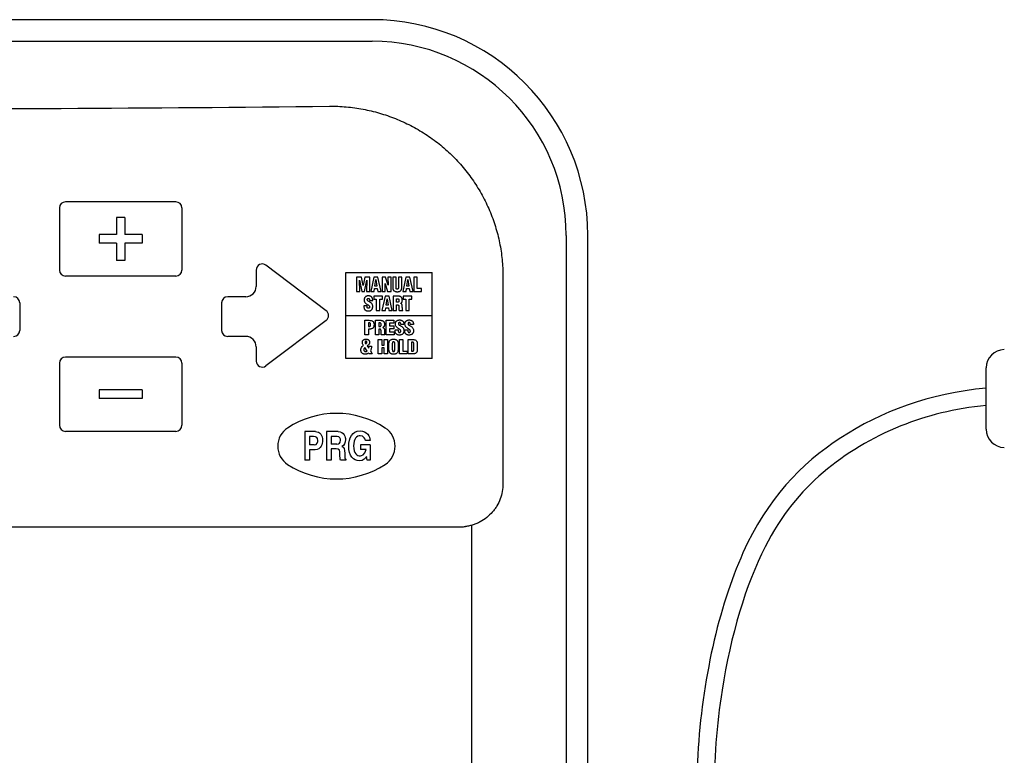
# Model space of a CAD drawing. Units: inches. Extents: x 115.9 to 175.8, y -102.4 to -60.8.
# Drawn here: x 132.6 to 138.3, y -65.2 to -60.9 of the extents above; entities that cross this region are included whole.
import ezdxf

# ---------------------------------------------------------------- set-up
doc = ezdxf.new("R2010")
doc.units = ezdxf.units.IN
doc.header["$MEASUREMENT"] = 0
doc.layers.add('HI Deatil 2', color=1, linetype='Continuous')
doc.layers.add('HI Detail 3', color=249, linetype='Continuous')

msp = doc.modelspace()

# ---------------------------------------------------------------- linework, layer by layer
at = {"layer": 'HI Deatil 2'}
msp.add_line((138.2016, -63.3095), (138.2016, -62.9545), dxfattribs=at)
for centre, start, end in [((138.3076, -62.9545), 90.7557, 180), ((138.3076, -63.3095), 180, 269.2447)]:
    msp.add_arc(centre, 0.106, start, end, dxfattribs=at)
at = {"layer": 'HI Detail 3'}
for p, q in [((134.6435, -60.9368), (130.6033, -60.9368)), ((127.9305, -61.0618), (134.6435, -61.0618)), ((133.5071, -61.9924), (132.8672, -61.9924)), ((132.8322, -62.0274), (132.8322, -62.3873)), ((133.5421, -62.0274), (133.5421, -62.3873)), ((133.1622, -62.0824), (133.1622, -62.1824)), ((133.2122, -62.0824), (133.1622, -62.0824)), ((133.2122, -62.0824), (133.2122, -62.1824)), ((133.0622, -62.1824), (133.0622, -62.2324)), ((133.1622, -62.1824), (133.0622, -62.1824)), ((133.3122, -62.1824), (133.2122, -62.1824)), ((133.3122, -62.1824), (133.3122, -62.2324)), ((135.7683, -62.1866), (135.7683, -68.2746)), ((135.8933, -68.2746), (135.8933, -62.1866)), ((133.1622, -62.2324), (133.0622, -62.2324)), ((133.1622, -62.2324), (133.1622, -62.3324)), ((133.3122, -62.2324), (133.2122, -62.2324)), ((133.2122, -62.2324), (133.2122, -62.3324)), ((133.2122, -62.3324), (133.1622, -62.3324)), ((133.972, -62.3873), (133.972, -62.4823)), ((134.378, -62.6231), (134.0281, -62.3594)), ((134.492, -62.4011), (134.9919, -62.4011)), ((134.492, -62.901), (134.492, -62.4011)), ((134.9919, -62.901), (134.9919, -62.4011)), ((133.5071, -62.4223), (132.8672, -62.4223)), ((134.5817, -62.4279), (134.5541, -62.4279)), ((134.5541, -62.4279), (134.5541, -62.5112)), ((134.5727, -62.5112), (134.5709, -62.4459)), ((134.5709, -62.4459), (134.5845, -62.5112)), ((134.5919, -62.4776), (134.5817, -62.4279)), ((134.6024, -62.4279), (134.5919, -62.4776)), ((134.5991, -62.5112), (134.6131, -62.4459)), ((134.6298, -62.4279), (134.6024, -62.4279)), ((134.6131, -62.4459), (134.6111, -62.5112)), ((134.6298, -62.5112), (134.6298, -62.4279)), ((134.6543, -62.4279), (134.6361, -62.5112)), ((134.6779, -62.4279), (134.6543, -62.4279)), ((134.6602, -62.4803), (134.6661, -62.443)), ((134.6661, -62.443), (134.6715, -62.4803)), ((134.696, -62.5112), (134.6779, -62.4279)), ((134.7217, -62.4279), (134.7016, -62.4279)), ((134.7016, -62.4279), (134.7016, -62.5112)), ((134.7372, -62.4744), (134.7217, -62.4279)), ((134.7539, -62.4279), (134.7353, -62.4279)), ((134.7353, -62.4279), (134.7372, -62.4744)), ((134.7539, -62.5112), (134.7539, -62.4279)), ((134.7828, -62.4279), (134.7633, -62.4279)), ((134.7633, -62.4279), (134.7633, -62.4882)), ((134.7828, -62.4907), (134.7828, -62.4279)), ((134.8159, -62.4279), (134.7963, -62.4279)), ((134.7963, -62.4279), (134.7963, -62.4902)), ((134.8159, -62.4882), (134.8159, -62.4279)), ((134.8396, -62.4279), (134.8214, -62.5112)), ((134.8632, -62.4279), (134.8396, -62.4279)), ((134.8455, -62.4803), (134.8512, -62.443)), ((134.8512, -62.443), (134.8568, -62.4803)), ((134.8813, -62.5112), (134.8632, -62.4279)), ((134.9058, -62.4279), (134.8863, -62.4279)), ((134.8863, -62.4279), (134.8863, -62.5112)), ((134.9058, -62.4945), (134.9058, -62.4279)), ((135.402, -62.4246), (135.402, -63.6259)), ((134.5541, -62.5112), (134.5727, -62.5112)), ((134.5845, -62.5112), (134.5991, -62.5112)), ((134.6111, -62.5112), (134.6298, -62.5112)), ((134.6361, -62.5112), (134.6558, -62.5112)), ((134.6558, -62.5112), (134.6581, -62.495)), ((134.6581, -62.495), (134.6734, -62.495)), ((134.6715, -62.4803), (134.6602, -62.4803)), ((134.6734, -62.495), (134.6762, -62.5112)), ((134.6762, -62.5112), (134.696, -62.5112)), ((134.7016, -62.5112), (134.7202, -62.5112)), ((134.7202, -62.5112), (134.7186, -62.4645)), ((134.7186, -62.4645), (134.7339, -62.5112)), ((134.7339, -62.5112), (134.7539, -62.5112)), ((134.8214, -62.5112), (134.841, -62.5112)), ((134.841, -62.5112), (134.8434, -62.495)), ((134.8434, -62.495), (134.8587, -62.495)), ((134.8568, -62.4803), (134.8455, -62.4803)), ((134.8587, -62.495), (134.8615, -62.5112)), ((134.8615, -62.5112), (134.8813, -62.5112)), ((134.8863, -62.5112), (134.9297, -62.5112)), ((134.9297, -62.4945), (134.9058, -62.4945)), ((134.9297, -62.5112), (134.9297, -62.4945)), ((133.9121, -62.5423), (133.8071, -62.5423)), ((134.6292, -62.564), (134.6472, -62.564)), ((134.7036, -62.539), (134.653, -62.539)), ((134.653, -62.539), (134.653, -62.5556)), ((134.653, -62.5556), (134.6683, -62.5556)), ((134.6683, -62.5556), (134.6683, -62.6223)), ((134.6879, -62.5556), (134.7036, -62.5556)), ((134.6879, -62.6223), (134.6879, -62.5556)), ((134.7192, -62.539), (134.701, -62.6223)), ((134.7036, -62.5556), (134.7036, -62.539)), ((134.7428, -62.539), (134.7192, -62.539)), ((134.7251, -62.5914), (134.7307, -62.5541)), ((134.7307, -62.5541), (134.7364, -62.5914)), ((134.7608, -62.6223), (134.7428, -62.539)), ((134.795, -62.539), (134.7664, -62.539)), ((134.7664, -62.539), (134.7664, -62.6223)), ((134.786, -62.5744), (134.786, -62.554)), ((134.8746, -62.539), (134.824, -62.539)), ((134.824, -62.539), (134.824, -62.5556)), ((134.824, -62.5556), (134.8393, -62.5556)), ((134.8393, -62.5556), (134.8393, -62.6223)), ((134.8589, -62.5556), (134.8746, -62.5556)), ((134.8589, -62.6223), (134.8589, -62.5556)), ((134.8746, -62.5556), (134.8746, -62.539)), ((132.6023, -62.5773), (132.6023, -62.7373)), ((133.7721, -62.5773), (133.7721, -62.7373)), ((134.6149, -62.5944), (134.5968, -62.5944)), ((134.5968, -62.5944), (134.5968, -62.6033)), ((134.6149, -62.6003), (134.6149, -62.5944)), ((134.6683, -62.6223), (134.6879, -62.6223)), ((134.701, -62.6223), (134.7206, -62.6223)), ((134.7206, -62.6223), (134.723, -62.6061)), ((134.723, -62.6061), (134.7383, -62.6061)), ((134.7364, -62.5914), (134.7251, -62.5914)), ((134.7383, -62.6061), (134.7411, -62.6223)), ((134.7411, -62.6223), (134.7608, -62.6223)), ((134.7664, -62.6223), (134.786, -62.6223)), ((134.7926, -62.5744), (134.786, -62.5744)), ((134.786, -62.5894), (134.7924, -62.5894)), ((134.786, -62.6223), (134.786, -62.5894)), ((134.7991, -62.5981), (134.7995, -62.6175)), ((134.7995, -62.6175), (134.8006, -62.6223)), ((134.8006, -62.6223), (134.822, -62.6223)), ((134.8393, -62.6223), (134.8589, -62.6223)), ((134.378, -62.679), (134.0281, -62.9427)), ((134.492, -62.651), (134.9919, -62.651)), ((134.6024, -62.6788), (134.6256, -62.6788)), ((134.6024, -62.7621), (134.6024, -62.6788)), ((134.663, -62.6788), (134.6915, -62.6788)), ((134.663, -62.7621), (134.663, -62.6788)), ((134.7252, -62.6788), (134.77, -62.6788)), ((134.7252, -62.7621), (134.7252, -62.6788)), ((134.77, -62.6788), (134.77, -62.6955)), ((134.6241, -62.6938), (134.622, -62.6938)), ((134.622, -62.6938), (134.622, -62.7147)), ((134.622, -62.7297), (134.622, -62.7621)), ((134.6825, -62.6938), (134.6825, -62.7143)), ((134.6825, -62.7143), (134.6892, -62.7143)), ((134.689, -62.7292), (134.6825, -62.7292)), ((134.6825, -62.7292), (134.6825, -62.7621)), ((134.6961, -62.7574), (134.6956, -62.738)), ((134.77, -62.6955), (134.7447, -62.6955)), ((134.7447, -62.6955), (134.7447, -62.7108)), ((134.7447, -62.7108), (134.7692, -62.7108)), ((134.7692, -62.7275), (134.7447, -62.7275)), ((134.7447, -62.7275), (134.7447, -62.7455)), ((134.7692, -62.7108), (134.7692, -62.7275)), ((134.7774, -62.7343), (134.7955, -62.7343)), ((134.7774, -62.7431), (134.7774, -62.7343)), ((134.7955, -62.7343), (134.7955, -62.7401)), ((134.8278, -62.7038), (134.8098, -62.7038)), ((134.8329, -62.7343), (134.8511, -62.7343)), ((134.8329, -62.7431), (134.8329, -62.7343)), ((134.8511, -62.7343), (134.8511, -62.7401)), ((134.8834, -62.7038), (134.8654, -62.7038)), ((133.9121, -62.7723), (133.8071, -62.7723)), ((134.622, -62.7621), (134.6024, -62.7621)), ((134.6825, -62.7621), (134.663, -62.7621)), ((134.6798, -62.7899), (134.6994, -62.7899)), ((134.6798, -62.8732), (134.6798, -62.7899)), ((134.6972, -62.7621), (134.6961, -62.7574)), ((134.7185, -62.7621), (134.6972, -62.7621)), ((134.6994, -62.7899), (134.6994, -62.8219)), ((134.7129, -62.7899), (134.7325, -62.7899)), ((134.7129, -62.8219), (134.7129, -62.7899)), ((134.7713, -62.7621), (134.7252, -62.7621)), ((134.7325, -62.7899), (134.7325, -62.8732)), ((134.7447, -62.7455), (134.7713, -62.7455)), ((134.7713, -62.7455), (134.7713, -62.7621)), ((134.8029, -62.7899), (134.8224, -62.7899)), ((134.8029, -62.8732), (134.8029, -62.7899)), ((134.8224, -62.7899), (134.8224, -62.8566)), ((134.8532, -62.7899), (134.8744, -62.7899)), ((134.8532, -62.8732), (134.8532, -62.7899)), ((133.972, -62.8323), (133.972, -62.9147)), ((134.6146, -62.8566), (134.6016, -62.8365)), ((134.6153, -62.8266), (134.6244, -62.841)), ((134.6244, -62.841), (134.6267, -62.8289)), ((134.6267, -62.8289), (134.641, -62.8289)), ((134.6336, -62.8552), (134.645, -62.8732)), ((134.6994, -62.8219), (134.7129, -62.8219)), ((134.7129, -62.8386), (134.6994, -62.8386)), ((134.6994, -62.8386), (134.6994, -62.8732)), ((134.7129, -62.8732), (134.7129, -62.8386)), ((134.7415, -62.8467), (134.7415, -62.8128)), ((134.761, -62.8141), (134.761, -62.8483)), ((134.7749, -62.8483), (134.7749, -62.8141)), ((134.7945, -62.8128), (134.7945, -62.8467)), ((134.8224, -62.8566), (134.8463, -62.8566)), ((134.8463, -62.8566), (134.8463, -62.8732)), ((134.8728, -62.8049), (134.8728, -62.8582)), ((134.8857, -62.8427), (134.8857, -62.8155)), ((134.9052, -62.8143), (134.9052, -62.8513)), ((133.5071, -62.8923), (132.8672, -62.8923)), ((134.9919, -62.901), (134.492, -62.901)), ((134.6252, -62.8732), (134.6222, -62.8685)), ((134.645, -62.8732), (134.6252, -62.8732)), ((134.6994, -62.8732), (134.6798, -62.8732)), ((134.7325, -62.8732), (134.7129, -62.8732)), ((134.8463, -62.8732), (134.8029, -62.8732)), ((134.8796, -62.8732), (134.8532, -62.8732)), ((132.8322, -62.9273), (132.8322, -63.2872)), ((133.5421, -62.9273), (133.5421, -63.2872)), ((133.3122, -63.0822), (133.0622, -63.0822)), ((133.0622, -63.0822), (133.0622, -63.1322)), ((133.3122, -63.0822), (133.3122, -63.1322)), ((133.3122, -63.1322), (133.0622, -63.1322)), ((133.5071, -63.3222), (132.8672, -63.3222)), ((134.3153, -63.3235), (134.2539, -63.3235)), ((134.2539, -63.3235), (134.2539, -63.4887)), ((134.3043, -63.352), (134.282, -63.352)), ((134.282, -63.352), (134.282, -63.4006)), ((134.4468, -63.3235), (134.3788, -63.3235)), ((134.3788, -63.3235), (134.3788, -63.4887)), ((134.4414, -63.352), (134.4064, -63.352)), ((134.4064, -63.352), (134.4064, -63.3962)), ((134.308, -63.4006), (134.282, -63.4006)), ((134.4393, -63.3962), (134.4064, -63.3962)), ((134.4354, -63.424), (134.4064, -63.424)), ((134.4064, -63.424), (134.4064, -63.4887)), ((134.6334, -63.3997), (134.5772, -63.3997)), ((134.5772, -63.3997), (134.5772, -63.4275)), ((134.6085, -63.4275), (134.5772, -63.4275)), ((134.6329, -63.3748), (134.6048, -63.3748)), ((134.6334, -63.3997), (134.6334, -63.4887)), ((134.3142, -63.4291), (134.282, -63.4291)), ((134.282, -63.4291), (134.282, -63.4887)), ((134.4914, -63.4843), (134.4914, -63.4887)), ((134.6147, -63.4887), (134.6119, -63.468)), ((134.282, -63.4887), (134.2539, -63.4887)), ((134.4064, -63.4887), (134.3788, -63.4887)), ((134.4914, -63.4887), (134.4603, -63.4887)), ((134.6334, -63.4887), (134.6147, -63.4887)), ((127.4152, -63.8758), (135.1598, -63.8758)), ((135.2216, -67.2803), (135.2216, -63.8662))]:
    msp.add_line(p, q, dxfattribs=at)
for centre, radius, start, end in [((134.6435, -62.1866), 1.2498, 0, 90), ((134.6435, -62.1866), 1.1248, 0, 90), ((131.2875, 220.281), 281.7362, 269.367709, 270.632291), ((132.8672, -62.0274), 0.035, 90, 180), ((133.5071, -62.0274), 0.035, 0, 90), ((132.8672, -62.3873), 0.035, 180, 270), ((133.5071, -62.3873), 0.035, 270, 0), ((134.007, -62.3873), 0.035, 53, 180), ((133.9121, -62.4823), 0.06, 270, 0), ((132.5673, -62.5773), 0.035, 0, 90), ((133.8071, -62.5773), 0.035, 90, 180), ((134.357, -62.651), 0.035, 307, 53), ((132.5673, -62.7373), 0.035, 270, 0), ((133.8071, -62.7373), 0.035, 180, 270), ((133.9121, -62.8323), 0.06, 0, 90), ((132.8672, -62.9273), 0.035, 90, 180), ((133.5071, -62.9273), 0.035, 0, 90), ((134.007, -62.9147), 0.035, 180, 307), ((134.437, -63.7341), 0.5159, 56.7272, 123.2728), ((132.8672, -63.2872), 0.035, 180, 270), ((133.5071, -63.2872), 0.035, 270, 0), ((134.2231, -63.4082), 0.1261, 123.2728, 236.7272), ((134.6509, -63.4082), 0.1261, 303.2728, 56.7272), ((134.437, -63.0822), 0.5159, 236.7272, 303.2728), ((135.153, -63.6298), 0.246, 270.0008, 271.5852), ((135.1529, -63.627), 0.2488, 271.5937, 277.533)]:
    msp.add_arc(centre, radius, start, end, dxfattribs=at)
for points, knots in [([(134.3965, -61.438), (134.4291, -61.4378), (134.4944, -61.4405), (134.5914, -61.4539), (134.6867, -61.4766), (134.7793, -61.5085), (134.8684, -61.5491), (134.9531, -61.5983), (135.0325, -61.6555), (135.106, -61.7203), (135.1727, -61.7921), (135.2319, -61.8702), (135.2832, -61.9538), (135.3258, -62.0421), (135.3595, -62.1343), (135.3838, -62.2294), (135.3986, -62.3265), (135.4019, -62.3919), (135.402, -62.4246)], [0, 0, 0, 0, 0.062457, 0.12494, 0.187387, 0.249817, 0.312248, 0.374679, 0.437117, 0.499567, 0.562034, 0.624524, 0.68704, 0.749584, 0.812148, 0.874743, 0.937384, 1, 1, 1, 1]), ([(134.7633, -62.4882), (134.7633, -62.4901), (134.7635, -62.4928), (134.7641, -62.4962), (134.7648, -62.4987), (134.7657, -62.5011), (134.7674, -62.5042), (134.7702, -62.5074), (134.7737, -62.5098), (134.7769, -62.5112), (134.7793, -62.512), (134.7818, -62.5125), (134.7851, -62.513), (134.7877, -62.5132), (134.7895, -62.5132)], [0, 0, 0, 0, 0.125, 0.1875, 0.25, 0.3125, 0.375, 0.5, 0.625, 0.6875, 0.75, 0.8125, 0.875, 1, 1, 1, 1]), ([(134.7896, -62.4982), (134.7893, -62.4982), (134.7886, -62.4982), (134.7879, -62.4981), (134.7873, -62.4979), (134.7868, -62.4978), (134.7864, -62.4977), (134.7859, -62.4974), (134.7852, -62.497), (134.7845, -62.4964), (134.7839, -62.4956), (134.7835, -62.4948), (134.7832, -62.4939), (134.7829, -62.4926), (134.7828, -62.4915), (134.7828, -62.4907)], [0, 0, 0, 0, 0.083333, 0.166667, 0.208333, 0.25, 0.291667, 0.333333, 0.416667, 0.5, 0.583333, 0.666667, 0.75, 0.833333, 1, 1, 1, 1]), ([(134.7895, -62.5132), (134.7913, -62.5132), (134.7948, -62.513), (134.799, -62.5123), (134.8023, -62.5112), (134.8047, -62.5102), (134.8069, -62.5089), (134.8095, -62.5069), (134.8118, -62.5042), (134.8134, -62.5011), (134.8144, -62.4987), (134.8151, -62.4962), (134.8157, -62.4928), (134.8159, -62.4901), (134.8159, -62.4882)], [0, 0, 0, 0, 0.125, 0.25, 0.3125, 0.375, 0.4375, 0.5, 0.625, 0.6875, 0.75, 0.8125, 0.875, 1, 1, 1, 1]), ([(134.7963, -62.4902), (134.7963, -62.4906), (134.7963, -62.4913), (134.7961, -62.4923), (134.7959, -62.4933), (134.7955, -62.4946), (134.7946, -62.496), (134.7933, -62.4973), (134.7916, -62.498), (134.7903, -62.4982), (134.7896, -62.4982)], [0, 0, 0, 0, 0.083333, 0.166667, 0.25, 0.333333, 0.5, 0.666667, 0.833333, 1, 1, 1, 1]), ([(134.6224, -62.537), (134.6207, -62.537), (134.6175, -62.5372), (134.6129, -62.5381), (134.6084, -62.5399), (134.6045, -62.5426), (134.6019, -62.5457), (134.6003, -62.5486), (134.5994, -62.5508), (134.5987, -62.5531), (134.5981, -62.5563), (134.5979, -62.5588), (134.5979, -62.5606)], [0, 0, 0, 0, 0.125, 0.25, 0.375, 0.5, 0.625, 0.6875, 0.75, 0.8125, 0.875, 1, 1, 1, 1]), ([(134.6219, -62.5677), (134.6212, -62.5673), (134.62, -62.5664), (134.6184, -62.565), (134.6173, -62.5637), (134.6167, -62.5625), (134.6163, -62.5616), (134.6161, -62.5606), (134.6159, -62.5593), (134.6159, -62.5583), (134.616, -62.5576)], [0, 0, 0, 0, 0.166667, 0.333333, 0.5, 0.583333, 0.666667, 0.75, 0.833333, 1, 1, 1, 1]), ([(134.616, -62.5576), (134.6161, -62.5569), (134.6162, -62.5561), (134.6166, -62.5551), (134.617, -62.5544), (134.6175, -62.5537), (134.6181, -62.5532), (134.6188, -62.5527), (134.6195, -62.5523), (134.6202, -62.5521), (134.6213, -62.5519), (134.6221, -62.5519), (134.6228, -62.552)], [0, 0, 0, 0, 0.166667, 0.25, 0.333333, 0.416667, 0.5, 0.583333, 0.666667, 0.75, 0.833333, 1, 1, 1, 1]), ([(134.6472, -62.564), (134.6473, -62.5621), (134.6472, -62.5586), (134.6464, -62.5535), (134.6445, -62.5485), (134.6415, -62.5443), (134.6383, -62.5414), (134.6352, -62.5396), (134.6328, -62.5386), (134.6304, -62.5379), (134.6269, -62.5372), (134.6243, -62.537), (134.6224, -62.537)], [0, 0, 0, 0, 0.125, 0.25, 0.375, 0.5, 0.625, 0.6875, 0.75, 0.8125, 0.875, 1, 1, 1, 1]), ([(134.6228, -62.552), (134.6235, -62.552), (134.6245, -62.5522), (134.6256, -62.5527), (134.6263, -62.5532), (134.6269, -62.5538), (134.6275, -62.5545), (134.6279, -62.5553), (134.6283, -62.5561), (134.6285, -62.557), (134.6288, -62.5582), (134.629, -62.5598), (134.6291, -62.5619), (134.6292, -62.5632), (134.6292, -62.564)], [0, 0, 0, 0, 0.125, 0.1875, 0.25, 0.3125, 0.375, 0.4375, 0.5, 0.5625, 0.625, 0.75, 0.875, 1, 1, 1, 1]), ([(134.786, -62.554), (134.7867, -62.5539), (134.7882, -62.5539), (134.79, -62.5539), (134.7914, -62.554), (134.7924, -62.5541), (134.7934, -62.5542), (134.7943, -62.5544), (134.7953, -62.5547), (134.7962, -62.5551), (134.797, -62.5556), (134.7976, -62.5562), (134.7982, -62.5569), (134.7987, -62.5578), (134.799, -62.5587), (134.7994, -62.56), (134.7996, -62.5618), (134.7996, -62.5633), (134.7996, -62.5641)], [0, 0, 0, 0, 0.1, 0.2, 0.25, 0.3, 0.35, 0.4, 0.45, 0.5, 0.55, 0.6, 0.65, 0.7, 0.75, 0.8, 0.9, 1, 1, 1, 1]), ([(134.7996, -62.5641), (134.7996, -62.5647), (134.7996, -62.566), (134.7994, -62.5679), (134.799, -62.5694), (134.7986, -62.5705), (134.7982, -62.5712), (134.7978, -62.5719), (134.7973, -62.5726), (134.7966, -62.5732), (134.796, -62.5736), (134.7952, -62.574), (134.7942, -62.5743), (134.7933, -62.5744), (134.7926, -62.5744)], [0, 0, 0, 0, 0.125, 0.25, 0.375, 0.4375, 0.5, 0.5625, 0.625, 0.6875, 0.75, 0.8125, 0.875, 1, 1, 1, 1]), ([(134.819, -62.562), (134.819, -62.5602), (134.8188, -62.5577), (134.8183, -62.5545), (134.8178, -62.5522), (134.817, -62.5499), (134.8155, -62.547), (134.8135, -62.5446), (134.8111, -62.5427), (134.8091, -62.5415), (134.8068, -62.5406), (134.8045, -62.5399), (134.8022, -62.5395), (134.799, -62.5391), (134.7967, -62.539), (134.795, -62.539)], [0, 0, 0, 0, 0.125, 0.1875, 0.25, 0.3125, 0.375, 0.5, 0.5625, 0.625, 0.6875, 0.75, 0.8125, 0.875, 1, 1, 1, 1]), ([(134.8086, -62.5809), (134.8098, -62.5804), (134.8115, -62.5795), (134.8134, -62.578), (134.8147, -62.5767), (134.8158, -62.5753), (134.8171, -62.5732), (134.8182, -62.5702), (134.8188, -62.5663), (134.819, -62.5635), (134.819, -62.562)], [0, 0, 0, 0, 0.166667, 0.25, 0.333333, 0.416667, 0.5, 0.666667, 0.833333, 1, 1, 1, 1]), ([(134.5968, -62.6033), (134.5968, -62.6049), (134.597, -62.6072), (134.5978, -62.6102), (134.5986, -62.6123), (134.5997, -62.6143), (134.6011, -62.6162), (134.6028, -62.618), (134.6046, -62.6194), (134.6064, -62.6207), (134.6085, -62.6217), (134.6107, -62.6226), (134.6136, -62.6234), (134.6175, -62.6241), (134.6206, -62.6243), (134.6222, -62.6243)], [0, 0, 0, 0, 0.125, 0.1875, 0.25, 0.3125, 0.375, 0.4375, 0.5, 0.5625, 0.625, 0.6875, 0.75, 0.875, 1, 1, 1, 1]), ([(134.6227, -62.6093), (134.6223, -62.6093), (134.6215, -62.6092), (134.6206, -62.6091), (134.6199, -62.609), (134.6193, -62.6087), (134.6185, -62.6084), (134.6176, -62.6078), (134.6168, -62.6071), (134.6161, -62.6061), (134.6156, -62.6051), (134.6153, -62.604), (134.615, -62.6025), (134.6149, -62.6012), (134.6149, -62.6003)], [0, 0, 0, 0, 0.083333, 0.166667, 0.208333, 0.25, 0.333333, 0.416667, 0.5, 0.583333, 0.666667, 0.75, 0.833333, 1, 1, 1, 1]), ([(134.6183, -62.5882), (134.6202, -62.5893), (134.6228, -62.5908), (134.6259, -62.5932), (134.6274, -62.595), (134.6283, -62.5966), (134.6288, -62.5979), (134.6291, -62.5994), (134.6292, -62.6004), (134.6292, -62.6009)], [0, 0, 0, 0, 0.333333, 0.5, 0.666667, 0.75, 0.833333, 0.916667, 1, 1, 1, 1]), ([(134.6222, -62.6243), (134.624, -62.6243), (134.6265, -62.6241), (134.6298, -62.6236), (134.6321, -62.623), (134.6345, -62.6221), (134.6375, -62.6206), (134.6408, -62.6182), (134.6434, -62.6149), (134.645, -62.6119), (134.6459, -62.6095), (134.6465, -62.6071), (134.6471, -62.6038), (134.6473, -62.6012), (134.6473, -62.5994)], [0, 0, 0, 0, 0.125, 0.1875, 0.25, 0.3125, 0.375, 0.5, 0.625, 0.6875, 0.75, 0.8125, 0.875, 1, 1, 1, 1]), ([(134.7924, -62.5894), (134.7928, -62.5894), (134.7935, -62.5895), (134.7944, -62.5898), (134.7953, -62.5902), (134.7961, -62.5907), (134.7967, -62.5913), (134.7975, -62.5923), (134.7982, -62.5939), (134.7988, -62.5958), (134.799, -62.5973), (134.7991, -62.5981)], [0, 0, 0, 0, 0.083333, 0.166667, 0.25, 0.333333, 0.416667, 0.5, 0.666667, 0.833333, 1, 1, 1, 1]), ([(134.8201, -62.6183), (134.82, -62.6181), (134.82, -62.6179), (134.8199, -62.6174), (134.8198, -62.6169), (134.8198, -62.6163), (134.8197, -62.6155), (134.8195, -62.6142), (134.8194, -62.6124), (134.8192, -62.6102), (134.8191, -62.6081), (134.819, -62.6053), (134.8188, -62.6023), (134.8187, -62.5991), (134.8186, -62.5967), (134.8185, -62.5942), (134.8184, -62.5928), (134.8183, -62.592)], [0, 0, 0, 0, 0.020833, 0.041667, 0.0625, 0.083333, 0.125, 0.166667, 0.25, 0.333333, 0.416667, 0.5, 0.666667, 0.75, 0.833333, 0.916667, 1, 1, 1, 1]), ([(134.822, -62.6223), (134.8219, -62.6222), (134.8218, -62.6222), (134.8217, -62.622), (134.8216, -62.6219), (134.8215, -62.6217), (134.8213, -62.6215), (134.8212, -62.6211), (134.821, -62.6208), (134.8208, -62.6204), (134.8206, -62.6198), (134.8203, -62.619), (134.8202, -62.6185), (134.8201, -62.6183)], [0, 0, 0, 0, 0.041667, 0.083333, 0.125, 0.166667, 0.25, 0.333333, 0.416667, 0.5, 0.666667, 0.833333, 1, 1, 1, 1]), ([(134.6915, -62.6788), (134.6932, -62.6788), (134.6956, -62.6789), (134.6988, -62.6793), (134.7011, -62.6798), (134.7034, -62.6805), (134.7056, -62.6814), (134.7077, -62.6826), (134.7101, -62.6844), (134.7121, -62.6869), (134.7135, -62.6898), (134.7143, -62.6921), (134.7149, -62.6944), (134.7154, -62.6976), (134.7155, -62.7001), (134.7155, -62.7018)], [0, 0, 0, 0, 0.125, 0.1875, 0.25, 0.3125, 0.375, 0.4375, 0.5, 0.625, 0.6875, 0.75, 0.8125, 0.875, 1, 1, 1, 1]), ([(134.7785, -62.7005), (134.7785, -62.6987), (134.7787, -62.6963), (134.7793, -62.6931), (134.7799, -62.6908), (134.7808, -62.6886), (134.7824, -62.6857), (134.785, -62.6826), (134.7882, -62.6803), (134.7911, -62.6789), (134.7934, -62.6781), (134.7957, -62.6775), (134.7988, -62.677), (134.8013, -62.6768), (134.803, -62.6768)], [0, 0, 0, 0, 0.125, 0.1875, 0.25, 0.3125, 0.375, 0.5, 0.625, 0.6875, 0.75, 0.8125, 0.875, 1, 1, 1, 1]), ([(134.803, -62.6768), (134.8048, -62.6768), (134.8075, -62.677), (134.8109, -62.6777), (134.8134, -62.6784), (134.8158, -62.6795), (134.8188, -62.6812), (134.8221, -62.6841), (134.8246, -62.6876), (134.826, -62.6908), (134.8269, -62.6933), (134.8274, -62.6958), (134.8279, -62.6993), (134.8279, -62.702), (134.8278, -62.7038)], [0, 0, 0, 0, 0.125, 0.1875, 0.25, 0.3125, 0.375, 0.5, 0.625, 0.6875, 0.75, 0.8125, 0.875, 1, 1, 1, 1]), ([(134.8341, -62.7005), (134.8341, -62.6987), (134.8342, -62.6963), (134.8348, -62.6931), (134.8355, -62.6908), (134.8364, -62.6886), (134.838, -62.6857), (134.8405, -62.6826), (134.8437, -62.6803), (134.8467, -62.6789), (134.8489, -62.6781), (134.8512, -62.6775), (134.8544, -62.677), (134.8568, -62.6768), (134.8585, -62.6768)], [0, 0, 0, 0, 0.125, 0.1875, 0.25, 0.3125, 0.375, 0.5, 0.625, 0.6875, 0.75, 0.8125, 0.875, 1, 1, 1, 1]), ([(134.8585, -62.6768), (134.8604, -62.6768), (134.863, -62.677), (134.8665, -62.6777), (134.8689, -62.6784), (134.8713, -62.6795), (134.8744, -62.6812), (134.8777, -62.6841), (134.8801, -62.6876), (134.8816, -62.6908), (134.8824, -62.6933), (134.883, -62.6958), (134.8834, -62.6993), (134.8835, -62.702), (134.8834, -62.7038)], [0, 0, 0, 0, 0.125, 0.1875, 0.25, 0.3125, 0.375, 0.5, 0.625, 0.6875, 0.75, 0.8125, 0.875, 1, 1, 1, 1]), ([(134.6354, -62.7042), (134.6354, -62.7035), (134.6354, -62.7022), (134.6352, -62.7002), (134.6348, -62.6983), (134.6339, -62.6962), (134.6328, -62.695), (134.6318, -62.6945)], [0, 0, 0, 0, 0.166667, 0.333333, 0.5, 0.666667, 1, 1, 1, 1]), ([(134.633, -62.7126), (134.6333, -62.7122), (134.6338, -62.7115), (134.6345, -62.7102), (134.6349, -62.7088), (134.6353, -62.7068), (134.6354, -62.7053), (134.6354, -62.7042)], [0, 0, 0, 0, 0.166667, 0.333333, 0.5, 0.666667, 1, 1, 1, 1]), ([(134.6962, -62.7039), (134.6962, -62.7031), (134.6962, -62.702), (134.696, -62.7005), (134.6958, -62.6995), (134.6955, -62.6985), (134.695, -62.6972), (134.6942, -62.6959), (134.6929, -62.695), (134.6917, -62.6945), (134.6908, -62.6942), (134.6899, -62.6941), (134.6889, -62.6939), (134.6879, -62.6938), (134.6866, -62.6938), (134.6848, -62.6938), (134.6833, -62.6938), (134.6825, -62.6938)], [0, 0, 0, 0, 0.1, 0.15, 0.2, 0.25, 0.3, 0.4, 0.5, 0.55, 0.6, 0.65, 0.7, 0.75, 0.8, 0.9, 1, 1, 1, 1]), ([(134.6956, -62.738), (134.6956, -62.7372), (134.6953, -62.7358), (134.6948, -62.7338), (134.6941, -62.7322), (134.6933, -62.7312), (134.6926, -62.7305), (134.6919, -62.73), (134.691, -62.7296), (134.6901, -62.7294), (134.6893, -62.7293), (134.689, -62.7292)], [0, 0, 0, 0, 0.166667, 0.333333, 0.5, 0.583333, 0.666667, 0.75, 0.833333, 0.916667, 1, 1, 1, 1]), ([(134.6892, -62.7143), (134.6898, -62.7143), (134.6907, -62.7142), (134.6918, -62.7138), (134.6925, -62.7135), (134.6932, -62.713), (134.6938, -62.7125), (134.6944, -62.7118), (134.6948, -62.7111), (134.6952, -62.7103), (134.6956, -62.7092), (134.6959, -62.7078), (134.6961, -62.7059), (134.6962, -62.7046), (134.6962, -62.7039)], [0, 0, 0, 0, 0.125, 0.1875, 0.25, 0.3125, 0.375, 0.4375, 0.5, 0.5625, 0.625, 0.75, 0.875, 1, 1, 1, 1]), ([(134.7155, -62.7018), (134.7155, -62.7033), (134.7154, -62.7062), (134.7147, -62.71), (134.7136, -62.713), (134.7123, -62.7152), (134.7112, -62.7166), (134.7099, -62.7178), (134.708, -62.7193), (134.7064, -62.7203), (134.7052, -62.7208)], [0, 0, 0, 0, 0.166667, 0.333333, 0.5, 0.583333, 0.666667, 0.75, 0.833333, 1, 1, 1, 1]), ([(134.7149, -62.7318), (134.7149, -62.7327), (134.715, -62.7341), (134.7152, -62.7366), (134.7153, -62.739), (134.7154, -62.7423), (134.7155, -62.7452), (134.7157, -62.7481), (134.7158, -62.7502), (134.7159, -62.7524), (134.7161, -62.7541), (134.7162, -62.7554), (134.7163, -62.7564), (134.7165, -62.7573), (134.7166, -62.7578), (134.7166, -62.7581)], [0, 0, 0, 0, 0.083333, 0.166667, 0.25, 0.333333, 0.5, 0.583333, 0.666667, 0.75, 0.833333, 0.875, 0.916667, 0.958333, 1, 1, 1, 1]), ([(134.8028, -62.7641), (134.8012, -62.7641), (134.7981, -62.764), (134.7942, -62.7633), (134.7913, -62.7624), (134.7891, -62.7616), (134.7871, -62.7605), (134.7852, -62.7593), (134.7834, -62.7578), (134.7818, -62.7561), (134.7804, -62.7542), (134.7793, -62.7521), (134.7784, -62.75), (134.7776, -62.7471), (134.7774, -62.7448), (134.7774, -62.7431)], [0, 0, 0, 0, 0.125, 0.25, 0.3125, 0.375, 0.4375, 0.5, 0.5625, 0.625, 0.6875, 0.75, 0.8125, 0.875, 1, 1, 1, 1]), ([(134.7955, -62.7401), (134.7955, -62.7411), (134.7956, -62.7423), (134.7959, -62.7439), (134.7963, -62.745), (134.7967, -62.746), (134.7974, -62.7469), (134.7982, -62.7477), (134.7991, -62.7483), (134.7999, -62.7486), (134.8006, -62.7488), (134.8012, -62.749), (134.8022, -62.7491), (134.8029, -62.7491), (134.8033, -62.7491)], [0, 0, 0, 0, 0.166667, 0.25, 0.333333, 0.416667, 0.5, 0.583333, 0.666667, 0.75, 0.791667, 0.833333, 0.916667, 1, 1, 1, 1]), ([(134.7966, -62.6975), (134.7965, -62.6983), (134.7965, -62.6993), (134.7967, -62.7006), (134.797, -62.7015), (134.7973, -62.7024), (134.798, -62.7036), (134.7991, -62.7049), (134.8007, -62.7063), (134.8019, -62.7072), (134.8025, -62.7076)], [0, 0, 0, 0, 0.166667, 0.25, 0.333333, 0.416667, 0.5, 0.666667, 0.833333, 1, 1, 1, 1]), ([(134.8034, -62.6918), (134.8028, -62.6918), (134.8019, -62.6918), (134.8008, -62.692), (134.8001, -62.6922), (134.7994, -62.6926), (134.7987, -62.6931), (134.7981, -62.6936), (134.7976, -62.6943), (134.7972, -62.695), (134.7968, -62.696), (134.7967, -62.6969), (134.7966, -62.6975)], [0, 0, 0, 0, 0.166667, 0.25, 0.333333, 0.416667, 0.5, 0.583333, 0.666667, 0.75, 0.833333, 1, 1, 1, 1]), ([(134.8098, -62.7408), (134.8098, -62.7403), (134.8098, -62.7392), (134.8095, -62.7378), (134.809, -62.7364), (134.8081, -62.7348), (134.8066, -62.7331), (134.8035, -62.7306), (134.8008, -62.7292), (134.799, -62.728)], [0, 0, 0, 0, 0.083333, 0.166667, 0.25, 0.333333, 0.5, 0.666667, 1, 1, 1, 1]), ([(134.8098, -62.7038), (134.8098, -62.7031), (134.8098, -62.7017), (134.8096, -62.6997), (134.8094, -62.6981), (134.8092, -62.6969), (134.8089, -62.696), (134.8086, -62.6951), (134.8081, -62.6943), (134.8076, -62.6936), (134.8069, -62.693), (134.8062, -62.6925), (134.8051, -62.6921), (134.8041, -62.6919), (134.8034, -62.6918)], [0, 0, 0, 0, 0.125, 0.25, 0.375, 0.4375, 0.5, 0.5625, 0.625, 0.6875, 0.75, 0.8125, 0.875, 1, 1, 1, 1]), ([(134.8584, -62.7641), (134.8567, -62.7641), (134.8536, -62.764), (134.8498, -62.7633), (134.8468, -62.7624), (134.8447, -62.7616), (134.8426, -62.7605), (134.8407, -62.7593), (134.8389, -62.7578), (134.8373, -62.7561), (134.8359, -62.7542), (134.8348, -62.7521), (134.834, -62.75), (134.8332, -62.7471), (134.8329, -62.7448), (134.8329, -62.7431)], [0, 0, 0, 0, 0.125, 0.25, 0.3125, 0.375, 0.4375, 0.5, 0.5625, 0.625, 0.6875, 0.75, 0.8125, 0.875, 1, 1, 1, 1]), ([(134.8511, -62.7401), (134.8511, -62.7411), (134.8511, -62.7423), (134.8515, -62.7439), (134.8518, -62.745), (134.8523, -62.746), (134.8529, -62.7469), (134.8538, -62.7477), (134.8546, -62.7483), (134.8554, -62.7486), (134.8561, -62.7488), (134.8568, -62.749), (134.8577, -62.7491), (134.8584, -62.7491), (134.8588, -62.7491)], [0, 0, 0, 0, 0.166667, 0.25, 0.333333, 0.416667, 0.5, 0.583333, 0.666667, 0.75, 0.791667, 0.833333, 0.916667, 1, 1, 1, 1]), ([(134.8522, -62.6973), (134.8521, -62.698), (134.8521, -62.6991), (134.8522, -62.7004), (134.8525, -62.7014), (134.8528, -62.7023), (134.8535, -62.7035), (134.8546, -62.7049), (134.8562, -62.7063), (134.8574, -62.7071), (134.8581, -62.7076)], [0, 0, 0, 0, 0.166667, 0.25, 0.333333, 0.416667, 0.5, 0.666667, 0.833333, 1, 1, 1, 1]), ([(134.8589, -62.6918), (134.8583, -62.6918), (134.8575, -62.6918), (134.8564, -62.692), (134.8557, -62.6922), (134.855, -62.6925), (134.8543, -62.693), (134.8537, -62.6935), (134.8532, -62.6942), (134.8529, -62.6948), (134.8525, -62.6958), (134.8523, -62.6967), (134.8522, -62.6973)], [0, 0, 0, 0, 0.166667, 0.25, 0.333333, 0.416667, 0.5, 0.583333, 0.666667, 0.75, 0.833333, 1, 1, 1, 1]), ([(134.8654, -62.7408), (134.8654, -62.7403), (134.8653, -62.7392), (134.865, -62.7378), (134.8645, -62.7364), (134.8636, -62.7348), (134.8621, -62.7331), (134.859, -62.7306), (134.8564, -62.7292), (134.8545, -62.728)], [0, 0, 0, 0, 0.083333, 0.166667, 0.25, 0.333333, 0.5, 0.666667, 1, 1, 1, 1]), ([(134.8654, -62.7038), (134.8653, -62.7031), (134.8653, -62.7017), (134.8652, -62.6997), (134.865, -62.6981), (134.8647, -62.6968), (134.8644, -62.696), (134.8641, -62.6951), (134.8637, -62.6943), (134.8631, -62.6936), (134.8625, -62.693), (134.8617, -62.6925), (134.8606, -62.6921), (134.8597, -62.6919), (134.8589, -62.6918)], [0, 0, 0, 0, 0.125, 0.25, 0.375, 0.4375, 0.5, 0.5625, 0.625, 0.6875, 0.75, 0.8125, 0.875, 1, 1, 1, 1]), ([(134.5873, -62.8053), (134.5873, -62.804), (134.5876, -62.8015), (134.5888, -62.7982), (134.5908, -62.7952), (134.5935, -62.7927), (134.5962, -62.791), (134.5985, -62.7899), (134.601, -62.789), (134.6045, -62.7882), (134.6074, -62.7879), (134.6089, -62.7879)], [0, 0, 0, 0, 0.125, 0.25, 0.375, 0.5, 0.625, 0.6875, 0.75, 0.875, 1, 1, 1, 1]), ([(134.6089, -62.7879), (134.6105, -62.7879), (134.6134, -62.7881), (134.6168, -62.789), (134.6192, -62.7899), (134.6215, -62.7911), (134.624, -62.7929), (134.6264, -62.7956), (134.6281, -62.7987), (134.6291, -62.8022), (134.6294, -62.8047), (134.6294, -62.806)], [0, 0, 0, 0, 0.125, 0.25, 0.3125, 0.375, 0.5, 0.625, 0.75, 0.875, 1, 1, 1, 1]), ([(134.7166, -62.7581), (134.7167, -62.7584), (134.7169, -62.7589), (134.7172, -62.7597), (134.7174, -62.7602), (134.7176, -62.7607), (134.7177, -62.761), (134.7179, -62.7613), (134.7181, -62.7616), (134.7182, -62.7618), (134.7183, -62.7619), (134.7184, -62.762), (134.7185, -62.7621), (134.7185, -62.7621)], [0, 0, 0, 0, 0.166667, 0.333333, 0.5, 0.583333, 0.666667, 0.75, 0.833333, 0.875, 0.916667, 0.958333, 1, 1, 1, 1]), ([(134.7415, -62.8128), (134.7415, -62.8109), (134.7417, -62.8082), (134.7424, -62.8048), (134.7431, -62.8024), (134.7441, -62.8), (134.7459, -62.7969), (134.7488, -62.7937), (134.753, -62.7909), (134.7579, -62.789), (134.7629, -62.7881), (134.7663, -62.7879), (134.7681, -62.7879)], [0, 0, 0, 0, 0.125, 0.1875, 0.25, 0.3125, 0.375, 0.5, 0.625, 0.75, 0.875, 1, 1, 1, 1]), ([(134.7681, -62.7879), (134.7699, -62.7879), (134.7733, -62.7881), (134.7783, -62.789), (134.7831, -62.7909), (134.7873, -62.7937), (134.7901, -62.7969), (134.7919, -62.8), (134.7929, -62.8024), (134.7936, -62.8048), (134.7943, -62.8083), (134.7945, -62.8109), (134.7945, -62.8128)], [0, 0, 0, 0, 0.125, 0.25, 0.375, 0.5, 0.625, 0.6875, 0.75, 0.8125, 0.875, 1, 1, 1, 1]), ([(134.8965, -62.7938), (134.8988, -62.7952), (134.9015, -62.7978), (134.9036, -62.8023), (134.9046, -62.806), (134.9051, -62.8101), (134.9052, -62.8129), (134.9052, -62.8143)], [0, 0, 0, 0, 0.333333, 0.5, 0.666667, 0.833333, 1, 1, 1, 1]), ([(134.6074, -62.8152), (134.6075, -62.8152), (134.6078, -62.815), (134.6082, -62.8148), (134.6086, -62.8145), (134.609, -62.8141), (134.6096, -62.8135), (134.6105, -62.8126), (134.6115, -62.8112), (134.6123, -62.8098), (134.6128, -62.8086), (134.613, -62.8078), (134.6131, -62.8072), (134.6132, -62.8068), (134.6133, -62.8064), (134.6133, -62.8061), (134.6133, -62.8059)], [0, 0, 0, 0, 0.041667, 0.083333, 0.125, 0.166667, 0.25, 0.333333, 0.5, 0.666667, 0.75, 0.833333, 0.875, 0.916667, 0.958333, 1, 1, 1, 1]), ([(134.768, -62.8029), (134.7673, -62.8029), (134.7664, -62.803), (134.7652, -62.8034), (134.7645, -62.8038), (134.7638, -62.8043), (134.7632, -62.8049), (134.7626, -62.8057), (134.7622, -62.8065), (134.7619, -62.8073), (134.7615, -62.8085), (134.7612, -62.81), (134.761, -62.812), (134.761, -62.8134), (134.761, -62.8141)], [0, 0, 0, 0, 0.125, 0.1875, 0.25, 0.3125, 0.375, 0.4375, 0.5, 0.5625, 0.625, 0.75, 0.875, 1, 1, 1, 1]), ([(134.761, -62.8483), (134.761, -62.8491), (134.761, -62.8505), (134.7613, -62.8526), (134.7616, -62.8542), (134.7619, -62.8554), (134.7623, -62.8563), (134.7627, -62.8572), (134.7634, -62.8582), (134.7642, -62.8591), (134.7653, -62.8597), (134.7661, -62.86), (134.7671, -62.8602), (134.7678, -62.8602), (134.7681, -62.8602)], [0, 0, 0, 0, 0.125, 0.25, 0.375, 0.4375, 0.5, 0.5625, 0.625, 0.75, 0.8125, 0.875, 0.9375, 1, 1, 1, 1]), ([(134.7749, -62.8141), (134.7749, -62.8134), (134.7749, -62.812), (134.7747, -62.81), (134.7745, -62.8084), (134.7741, -62.8073), (134.7738, -62.8064), (134.7734, -62.8056), (134.7729, -62.8049), (134.7723, -62.8043), (134.7716, -62.8038), (134.7708, -62.8034), (134.7697, -62.803), (134.7687, -62.8029), (134.768, -62.8029)], [0, 0, 0, 0, 0.125, 0.25, 0.375, 0.4375, 0.5, 0.5625, 0.625, 0.6875, 0.75, 0.8125, 0.875, 1, 1, 1, 1]), ([(134.7681, -62.8602), (134.7685, -62.8602), (134.7692, -62.8602), (134.7702, -62.86), (134.771, -62.8596), (134.7718, -62.8592), (134.7724, -62.8586), (134.773, -62.8579), (134.7735, -62.8571), (134.7739, -62.8562), (134.7741, -62.8554), (134.7745, -62.8541), (134.7747, -62.8525), (134.7749, -62.8505), (134.7749, -62.8491), (134.7749, -62.8483)], [0, 0, 0, 0, 0.0625, 0.125, 0.1875, 0.25, 0.3125, 0.375, 0.4375, 0.5, 0.5625, 0.625, 0.75, 0.875, 1, 1, 1, 1]), ([(134.8857, -62.8155), (134.8857, -62.8147), (134.8856, -62.8132), (134.8853, -62.8111), (134.8849, -62.8094), (134.8843, -62.8083), (134.8838, -62.8075), (134.8832, -62.8069), (134.8824, -62.8064), (134.8816, -62.806), (134.8807, -62.8057), (134.8798, -62.8054), (134.8789, -62.8053), (134.878, -62.8052), (134.8766, -62.8051), (134.8749, -62.805), (134.8735, -62.8049), (134.8728, -62.8049)], [0, 0, 0, 0, 0.1, 0.2, 0.3, 0.35, 0.4, 0.45, 0.5, 0.55, 0.6, 0.65, 0.7, 0.75, 0.8, 0.9, 1, 1, 1, 1]), ([(134.8728, -62.8582), (134.8738, -62.8583), (134.8756, -62.8584), (134.8779, -62.8583), (134.8796, -62.858), (134.8808, -62.8576), (134.8819, -62.8572), (134.8828, -62.8566), (134.8836, -62.8558), (134.8843, -62.8549), (134.8848, -62.8538), (134.8852, -62.8527), (134.8854, -62.8516), (134.8856, -62.8505), (134.8857, -62.8493), (134.8857, -62.8476), (134.8857, -62.8454), (134.8857, -62.8436), (134.8857, -62.8427)], [0, 0, 0, 0, 0.1, 0.2, 0.25, 0.3, 0.35, 0.4, 0.45, 0.5, 0.55, 0.6, 0.65, 0.7, 0.75, 0.8, 0.9, 1, 1, 1, 1]), ([(134.9052, -62.8513), (134.9052, -62.8527), (134.905, -62.8552), (134.9044, -62.8587), (134.9033, -62.862), (134.9012, -62.8658), (134.8988, -62.8681), (134.8968, -62.8694)], [0, 0, 0, 0, 0.166667, 0.333333, 0.5, 0.666667, 1, 1, 1, 1]), ([(138.2016, -63.0717), (137.8697, -63.1025), (137.3159, -63.3126), (136.7441, -63.9113), (136.4607, -65.2021), (136.5972, -66.4509), (137.1485, -68.2295), (137.2838, -69.2777), (137.2668, -70.2582), (136.6918, -71.5431), (135.4536, -72.2249), (134.4887, -72.1769), (134.1073, -72.0949)], [0, 0, 0, 0, 1, 2, 3, 4, 5, 6, 7, 8, 9, 9.848128, 9.848128, 9.848128, 9.848128]), ([(138.2016, -63.1722), (138.0191, -63.1899), (137.8555, -63.2311), (137.538, -63.3587), (137.3872, -63.4492), (137.1257, -63.6717), (137.0143, -63.8073), (136.8088, -64.2091), (136.7211, -64.5052), (136.6396, -65.0232), (136.6233, -65.2296), (136.6252, -65.6399), (136.6429, -65.848), (136.7064, -66.2572), (136.7473, -66.4541), (136.851, -66.8792), (136.9125, -67.1043), (137.0415, -67.5712), (137.1089, -67.8124), (137.2623, -68.4295), (137.314, -68.7454), (137.3615, -69.2521), (137.3725, -69.4556), (137.3589, -69.8813), (137.3319, -70.1011), (137.2006, -70.6004), (137.0893, -70.8839), (136.7974, -71.3528), (136.6358, -71.5454), (136.2488, -71.8664), (136.0257, -71.9973), (135.5349, -72.1891), (135.2639, -72.2459), (134.7177, -72.2796), (134.4434, -72.2594), (134.1622, -72.2082), (134.1346, -72.2028), (134.1073, -72.1971)], [0.009742, 0.009742, 0.009742, 0.009742, 0.588905, 0.588905, 1.250408, 1.250408, 1.911911, 1.911911, 2.692523, 2.692523, 3.189207, 3.189207, 3.68589, 3.68589, 4.098337, 4.098337, 4.510784, 4.510784, 4.963618, 4.963618, 5.784853, 5.784853, 6.394621, 6.394621, 7.00439, 7.00439, 7.672253, 7.672253, 8.190639, 8.190639, 8.709024, 8.709024, 9.241753, 9.241753, 9.774481, 9.774481, 9.833154, 9.833154, 9.833154, 9.833154]), ([(135.402, -63.6259), (135.402, -63.6409), (135.3993, -63.6709), (135.3873, -63.7144), (135.371, -63.7483), (135.3545, -63.7733), (135.3358, -63.7967), (135.3086, -63.8227), (135.2773, -63.8434), (135.2503, -63.8563), (135.2293, -63.8642), (135.2076, -63.8701), (135.1929, -63.8727), (135.1855, -63.8737)], [0, 0, 0, 0, 0.125101, 0.250301, 0.375347, 0.437913, 0.500466, 0.625382, 0.750199, 0.812634, 0.875071, 0.937533, 1, 1, 1, 1])]:
    msp.add_open_spline(points, degree=3, knots=knots, dxfattribs=at)
for points in [[(134.5979, -62.5606), (134.5979, -62.5628), (134.5983, -62.567), (134.6001, -62.5725), (134.6022, -62.5757), (134.6035, -62.5773)], [(134.6399, -62.5793), (134.6383, -62.5778), (134.6346, -62.5752), (134.6283, -62.5716), (134.624, -62.5691), (134.6219, -62.5677)], [(134.6035, -62.5773), (134.6048, -62.5787), (134.6076, -62.5814), (134.6127, -62.5849), (134.6164, -62.5871), (134.6183, -62.5882)], [(134.6292, -62.6009), (134.6292, -62.6017), (134.6291, -62.6032), (134.6285, -62.6051), (134.6276, -62.6069), (134.6263, -62.6082), (134.6247, -62.6091), (134.6234, -62.6093), (134.6226, -62.6093)], [(134.6473, -62.5994), (134.6473, -62.5967), (134.6469, -62.5915), (134.6447, -62.5847), (134.6417, -62.581), (134.6399, -62.5793)], [(134.8183, -62.592), (134.8182, -62.591), (134.818, -62.5893), (134.817, -62.5869), (134.8156, -62.5848), (134.8137, -62.5831), (134.8114, -62.5818), (134.8096, -62.5812), (134.8086, -62.5809)], [(134.6256, -62.6788), (134.6289, -62.6788), (134.6351, -62.6791), (134.6436, -62.681), (134.6479, -62.6838), (134.6495, -62.6857)], [(134.6495, -62.6857), (134.6509, -62.6873), (134.6531, -62.6907), (134.6548, -62.6969), (134.655, -62.7014), (134.655, -62.7038)], [(134.622, -62.7147), (134.6234, -62.7147), (134.6261, -62.7147), (134.6299, -62.7143), (134.6321, -62.7133), (134.633, -62.7126)], [(134.644, -62.727), (134.6419, -62.728), (134.6375, -62.7293), (134.63, -62.7297), (134.6247, -62.7296), (134.622, -62.7297)], [(134.6318, -62.6945), (134.631, -62.6942), (134.6294, -62.6939), (134.6268, -62.6938), (134.625, -62.6938), (134.6241, -62.6938)], [(134.655, -62.7038), (134.655, -62.7056), (134.6548, -62.7089), (134.6541, -62.7137), (134.6526, -62.7181), (134.6505, -62.7219), (134.6477, -62.7249), (134.6453, -62.7264), (134.644, -62.727)], [(134.7052, -62.7208), (134.7062, -62.721), (134.7079, -62.7216), (134.7102, -62.7229), (134.7121, -62.7247), (134.7136, -62.7268), (134.7145, -62.7291), (134.7148, -62.7309), (134.7149, -62.7318)], [(134.7842, -62.7172), (134.7829, -62.7156), (134.7807, -62.7124), (134.7789, -62.7068), (134.7785, -62.7027), (134.7785, -62.7005)], [(134.799, -62.728), (134.7971, -62.7269), (134.7934, -62.7248), (134.7883, -62.7213), (134.7854, -62.7186), (134.7842, -62.7172)], [(134.8025, -62.7076), (134.8047, -62.709), (134.8091, -62.7116), (134.8154, -62.7152), (134.8191, -62.7179), (134.8208, -62.7194)], [(134.8279, -62.7392), (134.8279, -62.7411), (134.8277, -62.7446), (134.8266, -62.7495), (134.8246, -62.7541), (134.8216, -62.7578), (134.8178, -62.7608), (134.8132, -62.7628), (134.8083, -62.7639), (134.8047, -62.7641), (134.8028, -62.7641)], [(134.8033, -62.7491), (134.804, -62.7491), (134.8053, -62.7489), (134.8069, -62.7481), (134.8082, -62.7467), (134.8092, -62.745), (134.8097, -62.743), (134.8098, -62.7416), (134.8098, -62.7408)], [(134.8208, -62.7194), (134.8226, -62.7211), (134.8255, -62.7248), (134.8276, -62.7315), (134.8279, -62.7366), (134.8279, -62.7392)], [(134.8397, -62.7171), (134.8384, -62.7156), (134.8363, -62.7124), (134.8344, -62.7068), (134.8341, -62.7027), (134.8341, -62.7005)], [(134.8545, -62.728), (134.8526, -62.7269), (134.8489, -62.7248), (134.8438, -62.7212), (134.8409, -62.7186), (134.8397, -62.7171)], [(134.8581, -62.7076), (134.8603, -62.709), (134.8646, -62.7116), (134.8709, -62.7152), (134.8746, -62.7178), (134.8763, -62.7194)], [(134.8835, -62.7392), (134.8835, -62.7411), (134.8833, -62.7446), (134.8822, -62.7495), (134.8801, -62.7541), (134.8772, -62.7578), (134.8733, -62.7608), (134.8688, -62.7628), (134.8638, -62.7639), (134.8603, -62.7641), (134.8584, -62.7641)], [(134.8588, -62.7491), (134.8596, -62.7491), (134.8609, -62.7489), (134.8625, -62.7481), (134.8638, -62.7467), (134.8647, -62.745), (134.8652, -62.743), (134.8654, -62.7416), (134.8654, -62.7408)], [(134.8763, -62.7194), (134.8781, -62.721), (134.881, -62.7247), (134.8831, -62.7315), (134.8835, -62.7366), (134.8835, -62.7392)], [(134.6075, -62.8001), (134.6071, -62.8001), (134.6062, -62.8003), (134.6051, -62.8008), (134.6041, -62.8016), (134.6033, -62.8026), (134.6028, -62.8038), (134.6027, -62.8047), (134.6027, -62.8052)], [(134.6133, -62.8059), (134.6133, -62.8056), (134.6133, -62.8051), (134.6132, -62.8043), (134.613, -62.8035), (134.6128, -62.8028), (134.6124, -62.8021), (134.6119, -62.8015), (134.6113, -62.801), (134.6106, -62.8006), (134.6099, -62.8004), (134.6092, -62.8002), (134.6084, -62.8002), (134.6078, -62.8001), (134.6075, -62.8001)], [(134.8744, -62.7899), (134.8772, -62.7899), (134.8826, -62.79), (134.8901, -62.791), (134.8945, -62.7927), (134.8965, -62.7938)], [(134.5786, -62.8504), (134.5786, -62.8467), (134.5798, -62.8398), (134.585, -62.8308), (134.5906, -62.826), (134.594, -62.8239)], [(134.6036, -62.8752), (134.6017, -62.8752), (134.5982, -62.8749), (134.5933, -62.8736), (134.5889, -62.8715), (134.5852, -62.8685), (134.5823, -62.8648), (134.5802, -62.8605), (134.5789, -62.8557), (134.5786, -62.8523), (134.5786, -62.8504)], [(134.594, -62.8239), (134.5925, -62.822), (134.59, -62.8181), (134.5878, -62.8117), (134.5873, -62.8075), (134.5873, -62.8053)], [(134.6016, -62.8365), (134.601, -62.8371), (134.5998, -62.8384), (134.5984, -62.8404), (134.5972, -62.8425), (134.5964, -62.8447), (134.596, -62.847), (134.5959, -62.8486), (134.5959, -62.8494)], [(134.5959, -62.8494), (134.5959, -62.8505), (134.5962, -62.8524), (134.5973, -62.855), (134.5989, -62.8572), (134.6011, -62.8589), (134.6035, -62.86), (134.6053, -62.8602), (134.6063, -62.8602)], [(134.6027, -62.8052), (134.6027, -62.8058), (134.6028, -62.807), (134.6033, -62.8087), (134.6039, -62.8105), (134.6048, -62.8122), (134.606, -62.8138), (134.6069, -62.8148), (134.6074, -62.8152)], [(134.6063, -62.8602), (134.6072, -62.8602), (134.6091, -62.8598), (134.6119, -62.8584), (134.6137, -62.8572), (134.6146, -62.8566)], [(134.6294, -62.806), (134.6294, -62.8075), (134.6291, -62.8103), (134.6278, -62.8143), (134.6258, -62.8179), (134.623, -62.8212), (134.6195, -62.8241), (134.6168, -62.8258), (134.6153, -62.8266)], [(134.641, -62.8289), (134.641, -62.8317), (134.6403, -62.8375), (134.6377, -62.8463), (134.6351, -62.8522), (134.6336, -62.8552)], [(134.7677, -62.8752), (134.7661, -62.8752), (134.7631, -62.8751), (134.7586, -62.8744), (134.7542, -62.873), (134.7503, -62.8709), (134.7471, -62.8679), (134.7446, -62.8642), (134.743, -62.8601), (134.742, -62.8557), (134.7416, -62.8512), (134.7415, -62.8482), (134.7415, -62.8467)], [(134.7945, -62.8467), (134.7945, -62.8482), (134.7944, -62.8512), (134.7939, -62.8558), (134.7929, -62.8603), (134.7913, -62.8644), (134.7888, -62.8681), (134.7856, -62.8711), (134.7816, -62.8732), (134.7771, -62.8745), (134.7726, -62.8751), (134.7695, -62.8752), (134.7679, -62.8752)], [(134.6222, -62.8685), (134.6204, -62.87), (134.6167, -62.8725), (134.6105, -62.8747), (134.606, -62.8752), (134.6036, -62.8752)], [(134.8968, -62.8694), (134.8953, -62.8704), (134.8919, -62.8719), (134.886, -62.8731), (134.8818, -62.8732), (134.8796, -62.8732)], [(134.329, -63.3748), (134.329, -63.3587), (134.3217, -63.352), (134.3043, -63.352)], [(134.3153, -63.3235), (134.3414, -63.3235), (134.3571, -63.344), (134.3571, -63.3764)], [(134.4611, -63.3737), (134.4611, -63.3649), (134.4579, -63.352), (134.4414, -63.352)], [(134.4468, -63.3235), (134.4826, -63.3235), (134.4892, -63.3559), (134.4892, -63.3702)], [(134.4892, -63.3702), (134.4892, -63.3884), (134.4817, -63.404), (134.4684, -63.4095)], [(134.5081, -63.4065), (134.5081, -63.3614), (134.5286, -63.3189), (134.574, -63.3192)], [(134.5754, -63.3477), (134.5553, -63.3477), (134.5368, -63.3647), (134.5368, -63.407)], [(134.574, -63.3192), (134.6151, -63.3192), (134.6314, -63.3521), (134.6329, -63.3748)], [(134.6048, -63.3748), (134.6048, -63.3684), (134.5952, -63.3477), (134.5754, -63.3477)], [(134.308, -63.4006), (134.329, -63.4006), (134.329, -63.3822), (134.329, -63.3748)], [(134.3571, -63.3764), (134.3571, -63.3914), (134.3503, -63.4291), (134.3142, -63.4291)], [(134.4573, -63.4553), (134.4573, -63.4328), (134.4562, -63.424), (134.4354, -63.424)], [(134.4393, -63.3962), (134.454, -63.3962), (134.4611, -63.39), (134.4611, -63.3737)], [(134.4684, -63.4095), (134.4794, -63.4155), (134.4854, -63.4206), (134.4854, -63.4514)], [(134.5699, -63.493), (134.5375, -63.493), (134.5081, -63.4645), (134.5081, -63.4065)], [(134.5368, -63.407), (134.5368, -63.4521), (134.5568, -63.4638), (134.5759, -63.4638)], [(134.5759, -63.4638), (134.5821, -63.4638), (134.6027, -63.4608), (134.6085, -63.4275)], [(134.4603, -63.4887), (134.4584, -63.4808), (134.4573, -63.4723), (134.4573, -63.4553)], [(134.4854, -63.4514), (134.4854, -63.4755), (134.4854, -63.4815), (134.4914, -63.4843)], [(134.6119, -63.468), (134.6048, -63.4781), (134.5944, -63.493), (134.5699, -63.493)]]:
    msp.add_open_spline(points, degree=3, dxfattribs=at)

doc.saveas('drawing.dxf')
